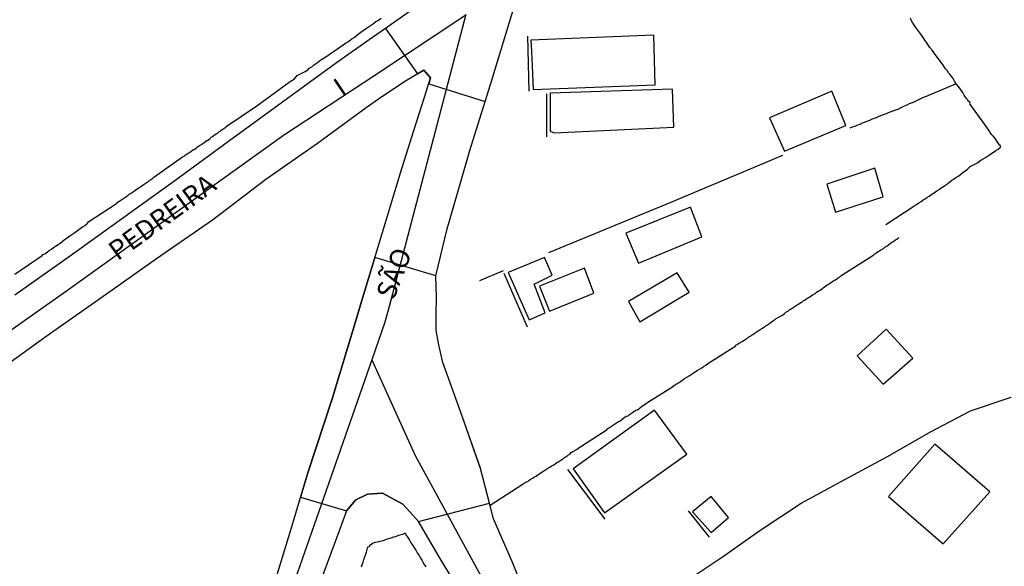
# Model space of a CAD drawing. Units: millimetres. Extents: x 185537 to 187951, y 1668743 to 1671518.
# Drawn here: x 186640 to 186766, y 1669381 to 1669451 of the extents above; entities that cross this region are included whole.
import ezdxf
from ezdxf.enums import TextEntityAlignment as Align

# ---------------------------------------------------------------- set-up
doc = ezdxf.new("R2010")
doc.units = ezdxf.units.MM
for name, color, linetype in [('V-CRUZAMENTO', 1, 'Continuous'), ('V-EDIFICACAO', 50, 'Continuous'), ('V-EIXO_DE_LOGRADOURO', 130, 'Continuous'), ('V-LOTE', 1, 'Continuous'), ('V-NOME_DOS_LOGRADOUROS', 7, 'Continuous'), ('V-QUADRA', 110, 'Continuous'), ('V-TALVEGUE', 210, 'Continuous'), ('V-TESTADA', 5, 'Continuous')]:
    doc.layers.add(name, color=color, linetype=linetype)

msp = doc.modelspace()

# ---------------------------------------------------------------- linework, layer by layer
at = {"layer": 'V-CRUZAMENTO'}
for points in [[(186703, 1669451.92), (186703.37, 1669453.13), (186705.36, 1669459.7), (186698.38, 1669461.81), (186696.65, 1669458.72), (186694.72, 1669455.93), (186694.49, 1669455.6), (186687.49, 1669450.62), (186686.78, 1669450.12), (186690.9, 1669444.3), (186691.69, 1669444.77), (186692.57, 1669443.78), (186692.33, 1669443.02), (186699.59, 1669440.75), (186700.27, 1669442.91)], [(186694.16, 1669407.24), (186693.61, 1669409.48), (186693.28, 1669411.31), (186693.3, 1669413.35), (186693.33, 1669415.55), (186693.25, 1669418.34), (186685.42, 1669420.71), (186683.7, 1669415.03), (186682.87, 1669412.3), (186679.95, 1669402.56), (186676.81, 1669393.07), (186675.87, 1669389.94), (186681.79, 1669388.17), (186682.98, 1669389.58), (186684.48, 1669390.32), (186686.39, 1669390.43), (186689.01, 1669389.05), (186689.92, 1669388.04), (186691.03, 1669386.81), (186700.14, 1669389.17), (186698.99, 1669393.6), (186696.42, 1669400.91)]]:
    msp.add_lwpolyline(points, close=True, dxfattribs=at)
at = {"layer": 'V-EDIFICACAO'}
for points in [[(186705.46, 1669448.62), (186705.54, 1669447.15), (186705.61, 1669445.28), (186705.72, 1669442.28), (186721.41, 1669442.87), (186721.24, 1669449.23), (186705.46, 1669448.62)], [(186707.92, 1669441.81), (186707.92, 1669436.92), (186708.42, 1669436.72), (186723.8, 1669437.42), (186723.61, 1669442.33), (186707.92, 1669441.81)], [(186736.1, 1669438.64), (186738.02, 1669434.34), (186745.89, 1669437.63), (186744.08, 1669442.06), (186736.1, 1669438.64)], [(186743.43, 1669430.12), (186744.56, 1669426.51), (186750.66, 1669428.49), (186749.61, 1669432.19), (186743.43, 1669430.12)], [(186717.63, 1669423.83), (186719.25, 1669419.96), (186727.39, 1669423.36), (186725.95, 1669427.16), (186717.63, 1669423.83)], [(186702.54, 1669418.79), (186705.23, 1669412.7), (186707.3, 1669413.58), (186705.88, 1669417.29), (186708.17, 1669418.43), (186707.21, 1669420.69), (186702.54, 1669418.79)], [(186706.55, 1669417.01), (186707.83, 1669413.82), (186713.52, 1669416.14), (186712.32, 1669419.32), (186706.55, 1669417.01)], [(186717.97, 1669415.05), (186719.42, 1669412.46), (186725.79, 1669416.23), (186724.24, 1669418.73), (186717.97, 1669415.05)], [(186751.05, 1669411.5), (186747.34, 1669408.08), (186750.7, 1669404.45), (186754.49, 1669407.79), (186751.05, 1669411.5)], [(186710.88, 1669393.57), (186714.92, 1669387.92), (186725.45, 1669395.44), (186721.32, 1669401.11), (186710.88, 1669393.57)], [(186757.31, 1669396.75), (186751.35, 1669390.01), (186758.38, 1669383.92), (186764.38, 1669390.62), (186757.31, 1669396.75)], [(186726.22, 1669388.04), (186728.58, 1669385.37), (186730.81, 1669387.3), (186728.59, 1669390.02), (186726.22, 1669388.04)]]:
    msp.add_lwpolyline(points, close=True, dxfattribs=at)
at = {"layer": 'V-EIXO_DE_LOGRADOURO'}
for points in [[(186685.39, 1669444.13), (186697.1, 1669451.88), (186697.11, 1669451.9)], [(186697.11, 1669451.9), (186692.94, 1669436.06)], [(186504.11, 1669381.12), (186504.12, 1669381.12), (186538.2, 1669382.15), (186566.91, 1669383.84), (186581.08, 1669385.82), (186592.98, 1669387.73), (186608.03, 1669391.33), (186620.07, 1669397.93), (186636.74, 1669410.04), (186646.14, 1669416.65), (186673.68, 1669436.39), (186685.39, 1669444.13)], [(186692.94, 1669436.06), (186687.23, 1669414.41)], [(186687.23, 1669414.41), (186686.7, 1669412.38), (186685.02, 1669407.57)], [(186685.02, 1669407.57), (186677.28, 1669385.41)], [(186685.02, 1669407.57), (186690.6, 1669395.28), (186693.38, 1669390.18)], [(186693.38, 1669390.18), (186702.2, 1669374), (186707.63, 1669366.07), (186735.17, 1669349.56), (186756.01, 1669339.07)], [(186677.28, 1669385.41), (186674.58, 1669377.67), (186662.9, 1669340.75), (186651.77, 1669303.73), (186650.43, 1669299.14), (186650.38, 1669298.92)]]:
    msp.add_lwpolyline(points, dxfattribs=at)
at = {"layer": 'V-LOTE'}
for points in [[(186683.9, 1669449.84), (186684.34, 1669450.14), (186685.22, 1669450.73), (186685.56, 1669450.99), (186685.9, 1669451.16), (186686.24, 1669451.41)], [(186754.5, 1669450.82), (186754.38, 1669450.99), (186754.33, 1669451.08), (186754.2, 1669451.42)], [(186682.24, 1669448.6), (186682.49, 1669448.82), (186682.75, 1669448.94), (186683, 1669449.16), (186683.26, 1669449.37), (186683.6, 1669449.62), (186683.9, 1669449.84)], [(186760.07, 1669443), (186759.82, 1669443.33), (186759.65, 1669443.67), (186759.44, 1669443.92), (186759.27, 1669444.18), (186759.06, 1669444.43), (186758.89, 1669444.69), (186758.68, 1669444.94), (186758.46, 1669445.28), (186758.29, 1669445.54), (186758.08, 1669445.8), (186757.91, 1669446.05), (186757.48, 1669446.6), (186756.97, 1669447.33), (186756.89, 1669447.41), (186756.84, 1669447.5), (186756.8, 1669447.54), (186756.67, 1669447.67), (186756.29, 1669448.27), (186756.04, 1669448.61), (186755.82, 1669448.95), (186755.65, 1669449.2), (186755.4, 1669449.54), (186755.14, 1669449.88), (186754.88, 1669450.22), (186754.71, 1669450.48), (186754.54, 1669450.74), (186754.5, 1669450.82)], [(186652.3, 1669427.73), (186652.47, 1669427.86), (186652.68, 1669427.99), (186652.94, 1669428.16), (186653.19, 1669428.33), (186653.45, 1669428.5), (186653.7, 1669428.67), (186653.87, 1669428.84), (186654.04, 1669428.93), (186654.3, 1669429.1), (186654.56, 1669429.27), (186654.72, 1669429.4), (186654.9, 1669429.52), (186655.15, 1669429.69), (186655.32, 1669429.78), (186655.49, 1669429.91), (186655.66, 1669430.03), (186655.92, 1669430.2), (186656.17, 1669430.37), (186656.43, 1669430.54), (186656.51, 1669430.63), (186656.6, 1669430.67), (186656.69, 1669430.72), (186656.9, 1669430.89), (186657.02, 1669431.02), (186660.73, 1669433.61), (186660.94, 1669433.7), (186661.07, 1669433.83), (186661.2, 1669433.91), (186661.36, 1669434.04), (186661.54, 1669434.12), (186661.8, 1669434.29), (186661.84, 1669434.34), (186661.97, 1669434.42), (186662.14, 1669434.55), (186662.31, 1669434.63), (186662.48, 1669434.76), (186662.65, 1669434.89), (186662.9, 1669435.06), (186663.16, 1669435.23), (186663.37, 1669435.36), (186663.58, 1669435.53), (186663.67, 1669435.57), (186663.75, 1669435.66), (186663.83, 1669435.7), (186663.92, 1669435.74), (186664.1, 1669435.87), (186664.27, 1669436), (186664.31, 1669436.08), (186664.39, 1669436.13), (186664.48, 1669436.21), (186664.61, 1669436.3), (186664.82, 1669436.47), (186665.03, 1669436.59), (186665.2, 1669436.68), (186665.29, 1669436.76), (186665.33, 1669436.81), (186665.37, 1669436.85), (186665.45, 1669436.89), (186665.54, 1669436.93), (186665.58, 1669436.98), (186665.63, 1669437.02), (186665.67, 1669437.06), (186665.88, 1669437.19), (186666.14, 1669437.36), (186666.26, 1669437.45), (186666.3, 1669437.53), (186670.27, 1669440.19), (186674.4, 1669443.22), (186674.53, 1669443.28), (186674.74, 1669443.41), (186675.08, 1669443.66), (186675.42, 1669444.05), (186676.45, 1669444.6), (186676.79, 1669444.81), (186677, 1669445.02), (186677.3, 1669445.19), (186677.55, 1669445.41), (186677.81, 1669445.58), (186678.06, 1669445.75), (186678.32, 1669445.96), (186678.57, 1669446.13), (186678.92, 1669446.35), (186679.26, 1669446.56), (186679.55, 1669446.77), (186679.85, 1669446.98), (186680.11, 1669447.15), (186680.4, 1669447.37), (186680.62, 1669447.49), (186680.96, 1669447.75), (186681.3, 1669447.96), (186681.56, 1669448.18), (186681.81, 1669448.31), (186682.06, 1669448.48), (186682.24, 1669448.6)], [(186760.07, 1669443), (186756.21, 1669441.39), (186755.83, 1669441.24), (186755.57, 1669441.11), (186755.23, 1669440.94), (186754.89, 1669440.77), (186754.55, 1669440.6), (186754.29, 1669440.51), (186754.04, 1669440.42), (186753.7, 1669440.25), (186753.36, 1669440.13), (186752.78, 1669439.83), (186752.79, 1669439.79), (186751.65, 1669439.4), (186751.31, 1669439.28), (186751.06, 1669439.15), (186750.8, 1669439.06), (186750.46, 1669438.94), (186750.12, 1669438.81), (186749.78, 1669438.64), (186749.52, 1669438.55), (186749.27, 1669438.47), (186748.93, 1669438.3), (186748.59, 1669438.17), (186748.25, 1669438.04), (186747.99, 1669437.95), (186747.73, 1669437.78), (186747.39, 1669437.7), (186747.05, 1669437.53), (186746.71, 1669437.44), (186746.4, 1669437.31)], [(186751.04, 1669424.93), (186754.6, 1669427.28), (186754.67, 1669427.31), (186754.8, 1669427.44), (186754.97, 1669427.52), (186755.27, 1669427.73), (186755.57, 1669427.9), (186755.82, 1669428.12), (186756.08, 1669428.25), (186756.29, 1669428.42), (186756.59, 1669428.59), (186756.93, 1669428.84), (186757.27, 1669429.06), (186757.57, 1669429.27), (186757.87, 1669429.44), (186758.12, 1669429.65), (186758.3, 1669429.74), (186758.59, 1669429.95), (186758.89, 1669430.12), (186759.06, 1669430.29), (186759.23, 1669430.42), (186759.49, 1669430.63), (186759.78, 1669430.8), (186760, 1669430.97), (186760.29, 1669431.14), (186760.6, 1669431.36), (186760.89, 1669431.61), (186761.19, 1669431.82), (186761.53, 1669432.04), (186761.85, 1669432.38), (186762.81, 1669432.84), (186763.06, 1669433.06), (186763.24, 1669433.19), (186763.53, 1669433.36), (186763.83, 1669433.53), (186764.09, 1669433.7), (186764.34, 1669433.87), (186764.64, 1669434.08), (186764.85, 1669434.21), (186765.15, 1669434.42), (186765.45, 1669434.63), (186765.66, 1669434.8), (186765.75, 1669434.81), (186765.75, 1669435.06), (186765.62, 1669435.14), (186765.58, 1669435.23), (186765.36, 1669435.53), (186765.1, 1669435.92), (186764.81, 1669436.26), (186764.59, 1669436.51), (186764.38, 1669436.85), (186764.17, 1669437.19), (186763.91, 1669437.53), (186763.74, 1669437.79), (186761.8, 1669440.45), (186761.83, 1669440.51), (186761.79, 1669440.64), (186761.61, 1669440.77), (186761.57, 1669440.94), (186761.44, 1669441.03), (186761.4, 1669441.11), (186761.27, 1669441.28), (186761.1, 1669441.54), (186760.89, 1669441.88), (186760.68, 1669442.17), (186760.47, 1669442.47), (186760.29, 1669442.68), (186760.11, 1669442.94), (186760.07, 1669443)], [(186737.75, 1669433.81), (186723.5, 1669427.8), (186707.72, 1669421.29)], [(186648.17, 1669424.8), (186648.38, 1669424.97), (186648.46, 1669425.01), (186648.55, 1669425.14), (186648.55, 1669425.22), (186652.24, 1669427.62), (186652.3, 1669427.73)], [(186639.18, 1669418.58), (186642.71, 1669420.95), (186642.71, 1669420.97), (186642.8, 1669421.1), (186643.06, 1669421.18), (186643.14, 1669421.27), (186643.22, 1669421.31), (186643.4, 1669421.43), (186643.61, 1669421.6), (186643.91, 1669421.77), (186644.16, 1669421.99), (186644.42, 1669422.16), (186644.76, 1669422.37), (186645.02, 1669422.54), (186645.27, 1669422.75), (186645.57, 1669423.01), (186645.78, 1669423.13), (186646.08, 1669423.35), (186646.38, 1669423.56), (186646.63, 1669423.73), (186646.89, 1669423.9), (186647.23, 1669424.16), (186647.57, 1669424.41), (186647.87, 1669424.63), (186648.17, 1669424.8)], [(186732.74, 1669410.06), (186732.83, 1669410.1), (186733.08, 1669410.27), (186733.26, 1669410.36), (186733.34, 1669410.45), (186733.43, 1669410.53), (186733.6, 1669410.61), (186733.77, 1669410.7), (186733.85, 1669410.79), (186733.94, 1669410.83), (186734.11, 1669410.96), (186734.36, 1669411.13), (186734.62, 1669411.3), (186734.87, 1669411.47), (186735.04, 1669411.55), (186735.08, 1669411.6), (186735.17, 1669411.64), (186735.34, 1669411.77), (186735.47, 1669411.81), (186735.64, 1669411.98), (186735.81, 1669412.06), (186736.07, 1669412.23), (186736.32, 1669412.4), (186736.49, 1669412.53), (186736.66, 1669412.66), (186736.83, 1669412.74), (186736.96, 1669412.87), (186737.4, 1669413.13), (186737.77, 1669413.3), (186738.02, 1669413.51), (186738.2, 1669413.68), (186738.37, 1669413.77), (186738.54, 1669413.85), (186738.71, 1669414.02), (186738.88, 1669414.11), (186739.13, 1669414.28), (186739.39, 1669414.45), (186739.64, 1669414.62), (186739.77, 1669414.7), (186739.94, 1669414.79), (186740.11, 1669414.92), (186740.24, 1669414.96), (186740.41, 1669415.13), (186740.58, 1669415.21), (186740.84, 1669415.38), (186741.09, 1669415.55), (186741.26, 1669415.64), (186741.43, 1669415.77), (186741.6, 1669415.9), (186741.77, 1669415.98), (186741.94, 1669416.07), (186742.11, 1669416.24), (186742.32, 1669416.37), (186742.45, 1669416.41), (186742.53, 1669416.45), (186742.58, 1669416.5), (186742.62, 1669416.54), (186742.83, 1669416.66), (186742.96, 1669416.79), (186743.14, 1669416.92), (186743.31, 1669417.05), (186743.48, 1669417.17), (186743.65, 1669417.26), (186743.9, 1669417.43), (186744.16, 1669417.6), (186744.41, 1669417.77), (186744.54, 1669417.85), (186744.71, 1669417.98), (186744.92, 1669418.11), (186745.09, 1669418.19), (186745.26, 1669418.33), (186745.52, 1669418.5), (186749.34, 1669420.94), (186749.35, 1669420.97), (186749.48, 1669421.05), (186749.52, 1669421.14), (186749.61, 1669421.18), (186749.73, 1669421.26), (186749.9, 1669421.39), (186750.12, 1669421.52), (186750.37, 1669421.69), (186750.55, 1669421.77), (186750.72, 1669421.86), (186750.89, 1669422.03), (186751.14, 1669422.16), (186751.35, 1669422.33), (186751.57, 1669422.5), (186751.78, 1669422.67), (186751.91, 1669422.71), (186752.12, 1669422.88), (186752.25, 1669422.96), (186752.42, 1669423.05), (186752.59, 1669423.18), (186752.71, 1669423.26)], [(186701.87, 1669418.99), (186698.86, 1669417.71)], [(186700.21, 1669388.9), (186704.46, 1669391.66), (186704.55, 1669391.67), (186704.64, 1669391.71), (186704.72, 1669391.79), (186704.89, 1669391.88), (186705.06, 1669391.96), (186705.23, 1669392.13), (186705.49, 1669392.3), (186705.74, 1669392.43), (186705.95, 1669392.56), (186706.09, 1669392.64), (186706.3, 1669392.77), (186706.47, 1669392.9), (186706.64, 1669393.03), (186706.85, 1669393.15), (186707.11, 1669393.32), (186707.36, 1669393.49), (186707.62, 1669393.67), (186707.87, 1669393.8), (186708.04, 1669393.92), (186708.21, 1669394.01), (186708.38, 1669394.09), (186708.6, 1669394.26), (186708.77, 1669394.39), (186708.9, 1669394.43), (186709.15, 1669394.6), (186709.41, 1669394.77), (186709.58, 1669394.86), (186709.75, 1669395.03), (186709.92, 1669395.11), (186710.17, 1669395.28), (186710.43, 1669395.45), (186710.64, 1669395.67), (186710.85, 1669395.79), (186711.03, 1669395.88), (186711.15, 1669395.96), (186711.32, 1669396.05), (186711.45, 1669396.14), (186711.64, 1669396.31), (186711.87, 1669396.44), (186715.23, 1669398.62), (186715.24, 1669398.69), (186715.41, 1669398.78), (186715.54, 1669398.86), (186715.79, 1669399.03), (186716.05, 1669399.2), (186716.31, 1669399.37), (186716.56, 1669399.54), (186716.9, 1669399.71), (186717.11, 1669399.88), (186717.37, 1669400.1), (186717.67, 1669400.31), (186717.92, 1669400.39), (186718.13, 1669400.56), (186718.35, 1669400.73), (186718.61, 1669400.9), (186718.86, 1669401.08), (186719.12, 1669401.16), (186719.37, 1669401.33), (186719.58, 1669401.5), (186719.8, 1669401.67), (186720.23, 1669401.97), (186720.3, 1669402.02), (186720.35, 1669402.02), (186723.74, 1669404.17), (186723.76, 1669404.23), (186723.89, 1669404.32), (186724.01, 1669404.36), (186724.05, 1669404.44), (186724.18, 1669404.48), (186724.31, 1669404.57), (186724.48, 1669404.65), (186724.82, 1669404.91), (186725.16, 1669405.16), (186725.46, 1669405.33), (186725.76, 1669405.5), (186726.02, 1669405.67), (186726.27, 1669405.84), (186726.57, 1669406.06), (186726.78, 1669406.19), (186727.08, 1669406.36), (186727.38, 1669406.53), (186727.63, 1669406.7), (186727.89, 1669406.87), (186728.18, 1669407.08), (186731.75, 1669409.37), (186731.72, 1669409.42), (186731.8, 1669409.47), (186731.93, 1669409.55), (186732.15, 1669409.68), (186732.32, 1669409.76), (186732.44, 1669409.89), (186732.57, 1669409.93), (186732.74, 1669410.06)], [(186683.68, 1669380.98), (186683.77, 1669381.23), (186683.9, 1669381.58), (186683.98, 1669381.92), (186684.11, 1669382.26), (186684.24, 1669382.6), (186684.32, 1669382.85), (186684.41, 1669383.19), (186684.53, 1669383.53), (186684.71, 1669383.61), (186684.83, 1669383.83), (186685, 1669383.87), (186685.09, 1669384), (186685.49, 1669384.15), (186686.5, 1669384.38), (186686.84, 1669384.51), (186687.18, 1669384.64), (186687.52, 1669384.72), (186687.86, 1669384.85), (186688.11, 1669384.89), (186688.45, 1669385.06), (186688.8, 1669385.15), (186689.14, 1669385.23), (186689.18, 1669385.32), (186689.35, 1669385.32), (186689.39, 1669385.06), (186689.48, 1669385.02), (186689.52, 1669384.94), (186689.64, 1669384.73), (186689.86, 1669384.39), (186690.03, 1669384.05), (186690.28, 1669383.74), (186690.49, 1669383.36), (186690.66, 1669383.11), (186690.83, 1669382.77), (186691.09, 1669382.43), (186691.26, 1669382.09), (186691.43, 1669381.83), (186691.56, 1669381.58), (186691.73, 1669381.27), (186691.88, 1669381.1), (186691.95, 1669380.98)]]:
    msp.add_lwpolyline(points, dxfattribs=at)
at = {"layer": 'V-QUADRA'}
for points in [[(186694.49, 1669455.6), (186687.49, 1669450.62), (186684.68, 1669448.63), (186680.49, 1669445.68), (186673.56, 1669440.63), (186666.63, 1669435.58), (186659.74, 1669430.56), (186652.89, 1669425.62), (186646.04, 1669420.68), (186639.19, 1669415.88)], [(186703.8, 1669379.76), (186703.11, 1669381.44), (186700.66, 1669387.15), (186698.98, 1669393.63), (186698.97, 1669393.65), (186696.42, 1669400.91), (186694.16, 1669407.24), (186693.61, 1669409.48), (186693.28, 1669411.31), (186693.3, 1669413.35), (186693.33, 1669415.55), (186693.25, 1669418.34), (186694.7, 1669424.38), (186697.43, 1669433.83), (186697.58, 1669434.31), (186700.27, 1669442.91), (186703, 1669451.92)], [(186671.25, 1669374.69), (186674.03, 1669383.77), (186674.78, 1669386.29), (186676.81, 1669393.07), (186679.95, 1669402.56), (186682.87, 1669412.3), (186683.7, 1669415.03), (186685.79, 1669421.93), (186688.71, 1669431.56), (186690.43, 1669437.01), (186691.78, 1669441.27), (186692.57, 1669443.78), (186691.69, 1669444.77), (186689.12, 1669443.23), (186685.88, 1669441.02), (186684.28, 1669439.93), (186678.06, 1669435.32), (186671.4, 1669430.71), (186664.56, 1669425.48), (186657.39, 1669420.51), (186650.22, 1669415.5), (186643.05, 1669410.42), (186635.91, 1669405.3)], [(186698.55, 1669374.19), (186693.69, 1669382.28), (186691.03, 1669386.81), (186689.92, 1669388.04), (186689.01, 1669389.05), (186686.39, 1669390.43), (186684.48, 1669390.32), (186682.98, 1669389.58), (186681.79, 1669388.17), (186680.37, 1669384.32), (186678.71, 1669379.84)]]:
    msp.add_lwpolyline(points, dxfattribs=at)
at = {"layer": 'V-TALVEGUE'}
msp.add_lwpolyline([(186724.8, 1669378.77), (186730.07, 1669382.28), (186734.86, 1669385.64), (186740.17, 1669389.15), (186745.77, 1669392.18), (186751.34, 1669395.21), (186756.76, 1669398.31), (186761.88, 1669401.01), (186767.12, 1669402.75)], dxfattribs=at)
at = {"layer": 'V-TESTADA'}
for points in [[(186683.9, 1669449.84), (186684.34, 1669450.14), (186685.22, 1669450.73), (186685.56, 1669450.99), (186685.9, 1669451.16), (186686.24, 1669451.41)], [(186682.24, 1669448.6), (186682.49, 1669448.82), (186682.75, 1669448.94), (186683, 1669449.16), (186683.26, 1669449.37), (186683.6, 1669449.62), (186683.9, 1669449.84)], [(186652.3, 1669427.73), (186652.47, 1669427.86), (186652.68, 1669427.99), (186652.94, 1669428.16), (186653.19, 1669428.33), (186653.45, 1669428.5), (186653.7, 1669428.67), (186653.87, 1669428.84), (186654.04, 1669428.93), (186654.3, 1669429.1), (186654.56, 1669429.27), (186654.72, 1669429.4), (186654.9, 1669429.52), (186655.15, 1669429.69), (186655.32, 1669429.78), (186655.49, 1669429.91), (186655.66, 1669430.03), (186655.92, 1669430.2), (186656.17, 1669430.37), (186656.43, 1669430.54), (186656.51, 1669430.63), (186656.6, 1669430.67), (186656.69, 1669430.72), (186656.9, 1669430.89), (186657.02, 1669431.02), (186660.73, 1669433.61), (186660.94, 1669433.7), (186661.07, 1669433.83), (186661.2, 1669433.91), (186661.36, 1669434.04), (186661.54, 1669434.12), (186661.8, 1669434.29), (186661.84, 1669434.34), (186661.97, 1669434.42), (186662.14, 1669434.55), (186662.31, 1669434.63), (186662.48, 1669434.76), (186662.65, 1669434.89), (186662.9, 1669435.06), (186663.16, 1669435.23), (186663.37, 1669435.36), (186663.58, 1669435.53), (186663.67, 1669435.57), (186663.75, 1669435.66), (186663.83, 1669435.7), (186663.92, 1669435.74), (186664.1, 1669435.87), (186664.27, 1669436), (186664.31, 1669436.08), (186664.39, 1669436.13), (186664.48, 1669436.21), (186664.61, 1669436.3), (186664.82, 1669436.47), (186665.03, 1669436.59), (186665.2, 1669436.68), (186665.29, 1669436.76), (186665.33, 1669436.81), (186665.37, 1669436.85), (186665.45, 1669436.89), (186665.54, 1669436.93), (186665.58, 1669436.98), (186665.63, 1669437.02), (186665.67, 1669437.06), (186665.88, 1669437.19), (186666.14, 1669437.36), (186666.26, 1669437.45), (186666.3, 1669437.53), (186670.27, 1669440.19), (186674.4, 1669443.22), (186674.53, 1669443.28), (186674.74, 1669443.41), (186675.08, 1669443.66), (186675.42, 1669444.05), (186676.45, 1669444.6), (186676.79, 1669444.81), (186677, 1669445.02), (186677.3, 1669445.19), (186677.55, 1669445.41), (186677.81, 1669445.58), (186678.06, 1669445.75), (186678.32, 1669445.96), (186678.57, 1669446.13), (186678.92, 1669446.35), (186679.26, 1669446.56), (186679.55, 1669446.77), (186679.85, 1669446.98), (186680.11, 1669447.15), (186680.4, 1669447.37), (186680.62, 1669447.49), (186680.96, 1669447.75), (186681.3, 1669447.96), (186681.56, 1669448.18), (186681.81, 1669448.31), (186682.06, 1669448.48), (186682.24, 1669448.6)], [(186705.02, 1669449.12), (186705.17, 1669442.07)], [(186707.44, 1669441.7), (186707.44, 1669436.2)], [(186648.17, 1669424.8), (186648.38, 1669424.97), (186648.46, 1669425.01), (186648.55, 1669425.14), (186648.55, 1669425.22), (186652.24, 1669427.62), (186652.3, 1669427.73)], [(186639.18, 1669418.58), (186642.71, 1669420.95), (186642.71, 1669420.97), (186642.8, 1669421.1), (186643.06, 1669421.18), (186643.14, 1669421.27), (186643.22, 1669421.31), (186643.4, 1669421.43), (186643.61, 1669421.6), (186643.91, 1669421.77), (186644.16, 1669421.99), (186644.42, 1669422.16), (186644.76, 1669422.37), (186645.02, 1669422.54), (186645.27, 1669422.75), (186645.57, 1669423.01), (186645.78, 1669423.13), (186646.08, 1669423.35), (186646.38, 1669423.56), (186646.63, 1669423.73), (186646.89, 1669423.9), (186647.23, 1669424.16), (186647.57, 1669424.41), (186647.87, 1669424.63), (186648.17, 1669424.8)], [(186701.97, 1669418.69), (186704.98, 1669411.79)], [(186710.16, 1669393.48), (186714.93, 1669387.09)], [(186725.64, 1669388.19), (186728.36, 1669384.81)], [(186683.68, 1669380.98), (186683.77, 1669381.23), (186683.9, 1669381.58), (186683.98, 1669381.92), (186684.11, 1669382.26), (186684.24, 1669382.6), (186684.32, 1669382.85), (186684.41, 1669383.19), (186684.53, 1669383.53), (186684.71, 1669383.61), (186684.83, 1669383.83), (186685, 1669383.87), (186685.09, 1669384), (186685.49, 1669384.15), (186686.5, 1669384.38), (186686.84, 1669384.51), (186687.18, 1669384.64), (186687.52, 1669384.72), (186687.86, 1669384.85), (186688.11, 1669384.89), (186688.45, 1669385.06), (186688.8, 1669385.15), (186689.14, 1669385.23), (186689.18, 1669385.32), (186689.35, 1669385.32), (186689.39, 1669385.06), (186689.48, 1669385.02), (186689.52, 1669384.94), (186689.64, 1669384.73), (186689.86, 1669384.39), (186690.03, 1669384.05), (186690.28, 1669383.74), (186690.49, 1669383.36), (186690.66, 1669383.11), (186690.83, 1669382.77), (186691.09, 1669382.43), (186691.26, 1669382.09), (186691.43, 1669381.83), (186691.56, 1669381.58), (186691.73, 1669381.27), (186691.88, 1669381.1), (186691.95, 1669380.98)]]:
    msp.add_lwpolyline(points, dxfattribs=at)

# ---------------------------------------------------------------- texts
at = {"layer": 'V-NOME_DOS_LOGRADOUROS'}
for s, rotation, p in [('I', 34, (186681.65, 1669440.59)), ('PEDREIRA', 36, (186652.84, 1669419.57)), ('SÃO', 69, (186688.56, 1669414.83))]:
    msp.add_text(s, height=2.5, rotation=rotation, dxfattribs=at).set_placement(p, align=Align.BOTTOM_LEFT)

doc.saveas('drawing.dxf')
